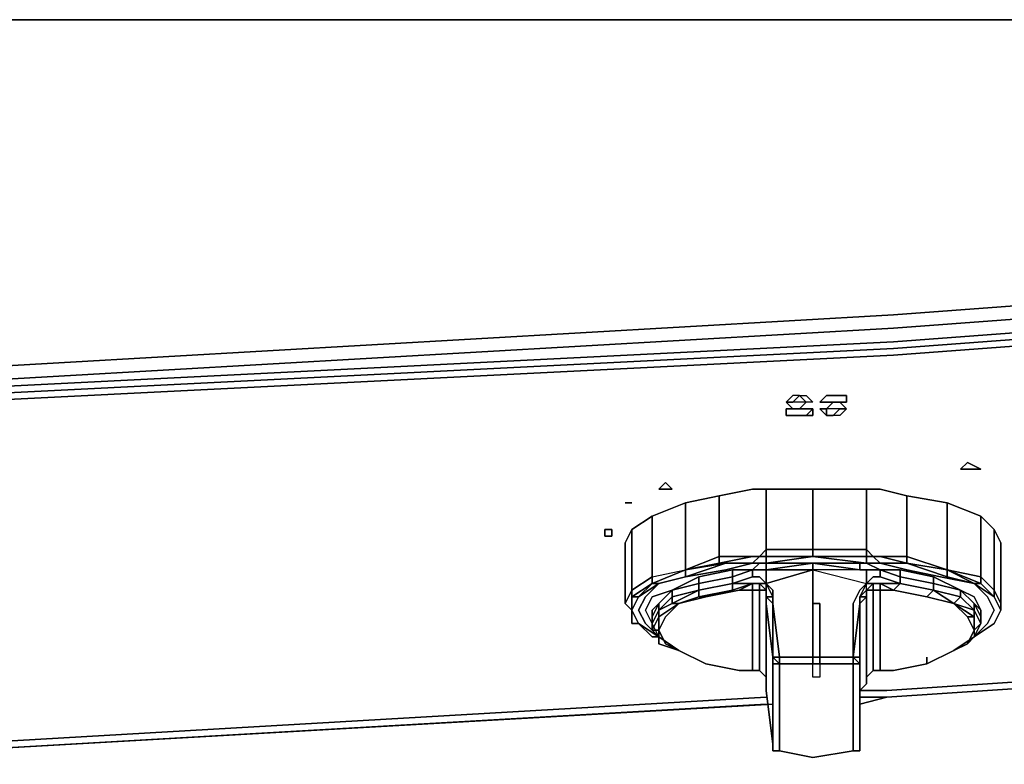
# Model space of a CAD drawing. Units: inches. Extents: x 0 to 29.9, y -28.1 to 0.
# Drawn here: x 20.3 to 25.5, y -4 to 0 of the extents above; entities that cross this region are included whole.
import ezdxf

# ---------------------------------------------------------------- set-up
doc = ezdxf.new("R2010")
doc.units = ezdxf.units.IN
doc.header["$MEASUREMENT"] = 0
doc.layers.get('0').update_dxf_attribs({"true_color": 0xc7c7c7})

msp = doc.modelspace()

# ---------------------------------------------------------------- linework, layer by layer
at = {"color": 18, "elevation": 0}
for points in [[(9.9244, 0), (14.941, 0), (19.9575, 0), (24.9369, 0), (29.7745, 0), (29.7745, -0.3222), (29.7745, -0.5743), (29.7745, -0.7533), (29.7387, -0.9681), (29.6313, -1.1113), (29.4881, -1.2187), (29.2733, -1.2545), (24.9369, -1.5767), (19.9217, -1.8646), (14.941, -1.9362), (9.9602, -1.8646)], [(9.9602, -1.8646), (14.941, -1.9362), (19.9217, -1.8646), (24.9369, -1.5767), (29.2733, -1.2545), (29.4881, -1.2187), (29.6313, -1.1113), (29.7387, -0.9681), (29.7745, -0.7533), (29.7745, -0.5743), (29.7745, -0.3222), (29.7745, 0), (29.8103, 0), (29.8103, -0.3222), (29.8103, -0.5743), (29.8103, -0.7533)], [(9.9602, -1.8646), (14.941, -1.9362), (19.9217, -1.8646), (24.9369, -1.5767), (29.2733, -1.2545), (29.4881, -1.2187), (29.6313, -1.1113), (29.7387, -0.9681), (29.7745, -0.7533), (29.7745, -0.5743), (29.7745, -0.3222), (29.7745, 0), (24.9369, 0), (19.9575, 0), (14.941, 0)], [(29.8461, -1.0397), (29.7387, -1.2187), (29.7029, -1.1829), (29.5239, -1.2903), (29.7029, -1.1829), (29.7387, -1.2187), (29.5239, -1.3261), (29.5597, -1.3619), (29.7387, -1.2545), (29.7387, -1.2187), (29.8461, -1.0397), (29.7745, -1.0039), (29.7029, -1.1829), (29.7745, -1.0039), (29.8103, -0.7533), (29.8103, -0.5743), (29.8103, -0.3222), (29.8103, 0), (29.7745, 0), (24.9369, 0), (19.9575, 0)], [(29.7745, 0), (24.9369, 0)], [(29.5239, -1.3261), (29.2733, -1.3977), (29.5239, -1.3261), (29.5239, -1.2903), (29.2733, -1.3261), (24.9369, -1.6483), (19.9217, -1.9362), (14.941, -2.0078), (9.9602, -1.9362), (4.945, -1.6483), (0.6086, -1.3261), (0.358, -1.2903), (0.179, -1.1829), (0.358, -1.2903), (0.358, -1.3261)], [(29.2733, -1.3977), (24.9369, -1.7214), (19.9217, -1.972), (14.941, -2.0794), (9.9602, -1.972), (4.945, -1.7214), (0.6086, -1.3977)], [(0.6086, -3.2981), (0.6086, -1.4335), (4.945, -1.7572), (9.9602, -2.0078), (14.941, -2.0794), (19.9217, -2.0078), (24.9369, -1.7572), (29.2733, -1.4335)], [(28.878, -1.5051), (28.7706, -1.5051), (24.9369, -1.793), (19.9217, -2.0436), (14.941, -2.151), (9.9602, -2.0436)], [(28.7706, -1.5051), (24.9369, -1.793), (19.9217, -2.0436)], [(19.9217, -2.0436), (24.9369, -1.793), (28.7706, -1.5051)], [(24.4357, -2.0794), (24.4715, -2.0436), (24.4357, -2.0078), (24.4715, -2.0078), (24.5073, -2.0436), (24.4715, -2.0436), (24.4357, -2.0436), (24.3999, -2.0436), (24.3641, -2.0436), (24.3999, -2.0794)], [(24.4357, -2.0794), (24.4715, -2.0436), (24.4357, -2.0078), (24.4715, -2.0078), (24.5073, -2.0436), (24.4715, -2.0436), (24.4357, -2.0436), (24.3999, -2.0436), (24.4357, -2.0078), (24.3999, -2.0078), (24.3641, -2.0436)], [(24.3641, -2.0436), (24.3999, -2.0794)], [(24.3999, -2.0794), (24.4357, -2.0794)], [(24.5431, -2.0794), (24.5789, -2.0794)], [(24.6147, -2.1152), (24.6505, -2.0794)], [(24.6863, -2.0794), (24.6505, -2.1152), (24.6147, -2.1152)], [(24.3999, -2.1152), (24.4357, -2.1152)], [(24.5789, -2.1152), (24.6147, -2.1152)], [(23.5764, -3.2265), (23.5406, -3.1549), (23.5048, -3.1191), (23.5048, -2.7954), (23.5406, -2.7238), (23.648, -2.6522), (23.827, -2.5806), (24.0061, -2.5448), (24.1851, -2.509), (24.2209, -2.509), (24.2567, -2.509), (24.5073, -2.509), (24.5073, -2.8312), (24.5073, -2.8685), (24.2567, -2.8685), (24.5073, -2.8685), (24.2567, -2.9043)], [(25.4754, -3.0833), (25.5112, -3.1549), (25.5112, -3.1191), (25.5112, -2.7954), (25.4754, -2.7238), (25.4038, -2.6522), (25.2233, -2.5806), (25.0085, -2.5448), (24.8653, -2.509), (24.8295, -2.509), (24.7937, -2.509), (24.5073, -2.509), (24.2567, -2.509), (24.2209, -2.509), (24.1851, -2.509), (24.0061, -2.5448), (23.827, -2.5806), (23.648, -2.6522), (23.5406, -2.7238), (23.5048, -2.7954)], [(24.7937, -2.8312), (24.7937, -2.8685), (24.5073, -2.8685), (24.5073, -2.8312), (24.2567, -2.8312), (24.2567, -2.509), (24.2209, -2.509), (24.1851, -2.509), (24.0061, -2.5448), (24.0061, -2.8685), (23.827, -2.9401)], [(24.2567, -2.509), (24.2567, -2.8312), (24.2209, -2.8685), (24.1851, -2.8685), (24.0061, -2.8685), (24.0061, -2.5448)], [(25.5112, -2.7954), (25.4754, -2.7238), (25.4038, -2.6522), (25.2233, -2.5806), (25.0085, -2.5448), (24.8653, -2.509), (24.8295, -2.509), (24.7937, -2.509), (24.5073, -2.509)], [(24.7937, -2.509), (24.8295, -2.509), (24.8653, -2.509), (25.0085, -2.5448), (25.0085, -2.8685), (24.8653, -2.8685), (24.8295, -2.8685), (24.7937, -2.8312)], [(23.827, -2.5806), (24.0061, -2.5448), (24.0061, -2.8685), (23.827, -2.9401)], [(25.2233, -2.9401), (25.2233, -2.9759), (25.368, -3.0117), (25.1875, -2.9759), (25.0085, -2.9401), (24.8653, -2.9043), (25.0085, -2.9043), (24.8653, -2.8685), (25.0085, -2.8685), (25.0085, -2.5448)], [(23.5048, -2.5806), (23.5406, -2.5806)], [(23.5764, -3.0833), (23.5406, -3.1549), (23.5764, -3.2265), (23.5406, -3.2265), (23.5406, -3.1549), (23.5406, -3.0833), (23.5406, -3.0475), (23.648, -2.9759), (23.648, -2.6522), (23.648, -2.9759), (23.827, -2.9401), (23.827, -2.5806), (23.648, -2.6522), (23.5406, -2.7238)], [(25.2233, -2.9401), (25.2233, -2.5806)], [(23.648, -2.6522), (23.648, -2.9759), (23.5406, -3.0475)], [(25.4754, -2.7238), (25.4754, -3.0475), (25.4038, -2.9759), (25.4038, -2.6522), (25.4754, -2.7238), (25.4754, -3.0475), (25.5112, -3.1191), (25.5112, -3.1549)], [(25.4038, -2.9759), (25.4038, -2.6522)], [(23.5406, -3.0475), (23.5406, -2.7238)], [(23.5406, -3.0475), (23.648, -2.9759), (23.648, -3.0117), (23.5406, -3.0833), (23.5406, -3.0475), (23.5406, -2.7238)], [(23.5048, -2.7954), (23.5048, -3.1191), (23.5406, -3.1549)], [(24.5073, -2.8312), (24.7937, -2.8312)], [(24.5073, -2.8312), (24.7937, -2.8312)], [(25.5112, -3.1191), (25.5112, -2.7954)], [(23.827, -2.9401), (24.0419, -2.9043), (23.827, -2.9759), (24.0419, -2.9043), (24.0061, -2.9043), (24.1851, -2.8685), (24.2209, -2.8685), (24.1851, -2.9043)], [(24.1851, -2.9043), (24.2209, -2.8685), (24.2567, -2.8685)], [(24.2567, -2.9401), (24.2209, -2.9401), (24.1851, -2.9401), (24.2209, -2.9043), (24.1851, -2.9043), (24.2209, -2.8685), (24.1851, -2.8685), (24.2209, -2.8685)], [(24.2567, -2.9401), (24.2567, -2.9043), (24.2209, -2.9043), (24.2567, -2.9043), (24.2567, -2.8685)], [(24.2567, -2.9043), (24.5073, -2.8685)], [(24.2567, -2.8685), (24.2567, -2.9043)], [(24.7937, -2.8685), (24.5073, -2.8685), (24.7937, -2.9043), (24.5073, -2.9043)], [(24.8653, -2.9401), (24.7937, -2.9401), (24.7579, -2.9401), (24.7579, -2.9043), (24.5073, -2.9043), (24.7937, -2.9043), (24.5073, -2.8685), (24.7937, -2.8685)], [(24.8653, -2.9043), (24.8295, -2.9043), (24.7937, -2.9043), (24.7937, -2.8685)], [(24.7937, -2.9043), (24.7937, -2.8685)], [(25.0085, -2.9043), (24.8653, -2.9043), (24.8295, -2.8685)], [(24.8653, -2.8685), (25.0085, -2.9043)], [(25.0085, -2.9043), (25.0085, -2.8685), (25.2233, -2.9401)], [(23.5764, -3.1549), (23.6122, -3.0833), (23.6838, -3.0117), (23.827, -2.9759), (24.0419, -2.9401), (24.1851, -2.9043), (24.2209, -2.9043), (24.1851, -2.9401), (24.0777, -2.9401), (23.8986, -2.9759), (23.7554, -3.0475), (23.648, -3.0833), (23.6122, -3.1549)], [(23.827, -2.9401), (23.827, -2.9759), (23.6838, -3.0117), (23.827, -2.9759), (23.6838, -3.0117), (23.6122, -3.0833), (23.5764, -3.1549), (23.6122, -3.2265), (23.6838, -3.2981), (23.648, -3.2265), (23.6122, -3.1549), (23.648, -3.0833), (23.7554, -3.0475)], [(23.5764, -3.0833), (23.6838, -3.0117), (23.648, -3.0117), (23.648, -2.9759), (23.827, -2.9401)], [(23.6838, -3.0117), (23.648, -3.0117), (23.827, -2.9401)], [(24.1851, -2.9043), (24.0419, -2.9401), (23.827, -2.9759), (23.6838, -3.0117), (23.827, -2.9759), (23.827, -2.9401)], [(23.7912, -3.3697), (23.7196, -3.3339), (23.6838, -3.2623), (23.7196, -3.1907), (23.7912, -3.1191), (23.6838, -3.1907), (23.7912, -3.1191), (23.7554, -3.1191), (23.6838, -3.1549), (23.7554, -3.0833), (23.8986, -3.0475), (23.8986, -3.0117), (24.0777, -2.9759), (24.0777, -2.9401), (23.8986, -2.9759)], [(23.9345, -3.0833), (23.8986, -3.0833), (24.0777, -3.0475), (24.0777, -3.0117), (24.1851, -3.0117), (24.0777, -3.0475), (24.1851, -3.0117), (24.1135, -3.0475), (23.9345, -3.0833), (23.7912, -3.1191), (23.9345, -3.0833), (23.8986, -3.0833), (24.0777, -3.0475), (24.0777, -3.0117), (23.8986, -3.0475), (24.0777, -3.0117), (24.0777, -2.9759), (24.1851, -2.9401), (24.0777, -2.9401)], [(23.827, -2.9759), (23.827, -2.9401)], [(24.2209, -2.9043), (24.1851, -2.9043)], [(24.2567, -2.9043), (24.2209, -2.9043), (24.1851, -2.9043)], [(24.2209, -2.9401), (24.2567, -2.9401), (24.5073, -2.9401), (24.5073, -2.9043), (24.2567, -2.9401), (24.2209, -2.9401), (24.1851, -2.9401), (24.2209, -2.9043), (24.2567, -2.9043)], [(24.1851, -2.9401), (24.2209, -2.9401), (24.1851, -2.9401), (24.1851, -2.9759), (24.2209, -2.9759), (24.2567, -3.0117), (24.2567, -2.9401)], [(24.5073, -2.9043), (24.2567, -2.9043)], [(24.2567, -2.9043), (24.2567, -2.9401), (24.5073, -2.9401), (24.2567, -3.0117)], [(24.5073, -3.0475), (24.5073, -2.9401), (24.2567, -3.0117), (24.2925, -3.0475), (24.2925, -3.1191), (24.3283, -3.4055), (24.2925, -3.4055), (24.3283, -3.4413), (24.2925, -3.4413), (24.3283, -3.4413), (24.3283, -3.5129), (24.3283, -3.5845), (24.3283, -3.6561), (24.3283, -3.7277), (24.3283, -3.7635), (24.3283, -3.8351), (24.3283, -3.8709), (24.3283, -3.9067), (24.2925, -3.9067), (24.2925, -3.8709), (24.2925, -3.8351), (24.2925, -3.7635), (24.2925, -3.7277), (24.2925, -3.6561), (24.2925, -3.5845), (24.2925, -3.5129), (24.2925, -3.4413), (24.2925, -3.4055)], [(25.4038, -3.1549), (25.368, -3.0833), (25.2949, -3.0475), (25.1517, -2.9759), (24.9727, -2.9401), (24.8653, -2.9401), (24.7937, -2.9043), (24.5073, -2.9043), (24.7579, -2.9043), (24.7937, -2.9043), (24.8295, -2.9043), (24.8653, -2.9043), (25.0085, -2.9401), (25.1875, -2.9759), (25.368, -3.0117), (25.4396, -3.0833), (25.4754, -3.1549)], [(24.7937, -2.9401), (24.7579, -2.9401), (24.7579, -2.9043), (24.7937, -2.9043), (24.8295, -2.9043), (24.7937, -2.9043), (24.8653, -2.9401), (24.7937, -2.9401), (24.7579, -2.9401), (24.5073, -2.9043)], [(24.7937, -3.0117), (24.7579, -3.0475), (24.7221, -3.1191), (24.7221, -3.4055), (24.5073, -3.4055), (24.5073, -3.0833), (24.5073, -3.0475), (24.5073, -2.9401)], [(24.7579, -2.9043), (24.7937, -2.9043), (24.8653, -2.9401)], [(25.1517, -2.9759), (25.2949, -3.0475), (25.1517, -3.0117), (25.1517, -2.9759), (24.9727, -2.9401), (24.8653, -2.9401), (24.8653, -2.9759), (24.9727, -3.0117), (24.9727, -2.9759), (25.1517, -3.0117), (25.1517, -3.0475)], [(25.0085, -2.9043), (25.2233, -2.9401)], [(25.2233, -2.9401), (25.2233, -2.9759)], [(25.4038, -3.0117), (25.368, -3.0117), (25.2233, -2.9401)], [(24.0777, -3.0475), (24.1851, -3.0117), (24.0777, -3.0117), (24.1851, -2.9759), (24.2209, -2.9759), (24.2567, -3.0117), (24.2209, -3.0117), (24.1851, -3.0117), (24.0777, -3.0117), (24.1851, -2.9759)], [(24.7937, -3.0117), (24.8295, -2.9759)], [(24.7937, -3.0475), (24.8295, -3.0117), (24.7937, -3.0117), (24.8295, -2.9759), (24.8653, -2.9759), (24.8295, -2.9759)], [(24.8653, -2.9759), (24.9727, -3.0117), (24.8653, -3.0117), (24.8295, -3.0117)], [(25.2949, -3.0475), (25.1517, -3.0117), (25.1517, -2.9759), (25.2949, -3.0475), (25.2949, -3.0833), (25.368, -3.1549), (25.368, -3.1191), (25.2949, -3.0475), (25.368, -3.0833)], [(25.4038, -3.0117), (25.4754, -3.0833), (25.4754, -3.0475), (25.4038, -2.9759)], [(23.5048, -3.1191), (23.5406, -3.0475)], [(23.5406, -3.1549), (23.5406, -3.0833), (23.648, -3.0117), (23.5764, -3.0833)], [(23.5764, -3.0833), (23.6838, -3.0117), (23.6122, -3.0833), (23.5764, -3.1549)], [(23.6122, -3.1549), (23.648, -3.0833), (23.7554, -3.0475), (23.6838, -3.1191), (23.648, -3.1549)], [(23.6838, -3.2623), (23.7196, -3.1907), (23.7912, -3.1191), (23.9345, -3.0833), (24.1135, -3.0475), (24.1851, -3.0475)], [(23.7912, -3.1191), (23.9345, -3.0833), (23.7912, -3.1191), (23.8986, -3.0833), (23.8986, -3.0475), (23.7554, -3.1191), (23.7554, -3.0833), (23.7554, -3.0475)], [(24.1851, -3.0117), (24.2209, -3.0117), (24.1851, -3.0117), (24.2209, -3.0117), (24.2209, -3.0475), (24.2567, -3.0475), (24.2567, -3.2623), (24.2567, -3.5129)], [(24.1851, -3.0475), (24.2209, -3.0475)], [(24.1851, -3.4771), (24.1851, -3.2623), (24.1851, -3.0475), (24.2209, -3.0475), (24.2209, -3.2623), (24.2209, -3.4771)], [(24.2209, -3.0117), (24.2567, -3.0475)], [(24.2209, -3.0475), (24.2567, -3.0475)], [(24.2567, -3.0475), (24.2567, -3.0833)], [(24.7221, -3.4413), (24.7221, -3.4055), (24.5073, -3.4055), (24.7221, -3.4055), (24.7221, -3.1191), (24.7579, -3.0475), (24.7937, -3.0117)], [(24.5073, -3.4055), (24.5073, -3.0833), (24.5073, -3.0475)], [(24.7221, -3.1191), (24.7579, -3.0475), (24.7937, -3.0117)], [(24.7221, -3.4413), (24.7221, -3.4055), (24.7579, -3.4055), (24.7579, -3.4413), (24.7579, -3.4055), (24.7579, -3.4771), (24.7579, -3.5487), (24.7579, -3.6203), (24.7579, -3.6919), (24.7579, -3.7277), (24.7579, -3.7993), (24.7579, -3.8351), (24.7579, -3.8709), (24.7579, -3.5845), (24.7937, -3.5487), (24.7937, -3.2981), (24.7937, -3.0833), (24.7579, -3.1191), (24.7937, -3.0833), (24.7579, -3.0833), (24.7937, -3.0475), (24.7937, -3.0833), (24.7937, -3.0475), (24.7937, -3.0117)], [(24.7937, -3.0117), (24.7579, -3.0833)], [(24.7579, -3.0833), (24.7937, -3.0833), (24.7579, -3.1191), (24.7579, -3.0833), (24.7937, -3.0475), (24.7937, -3.0117)], [(24.7937, -3.0117), (24.7579, -3.0833), (24.7579, -3.1191)], [(24.7579, -3.1191), (24.7579, -3.0833), (24.7937, -3.0117)], [(24.8653, -3.0117), (24.8295, -3.0117), (24.7937, -3.0117)], [(24.8295, -3.0117), (24.7937, -3.0475)], [(24.7937, -3.0117), (24.8295, -3.0117), (24.7937, -3.0475)], [(24.7937, -3.0475), (24.7937, -3.0117)], [(24.8295, -3.0117), (24.8653, -3.0117), (24.9727, -3.0117), (24.9369, -3.0475), (24.8653, -3.0117), (24.9369, -3.0475), (24.8653, -3.0475), (24.8653, -3.0117), (24.8295, -3.0117), (24.7937, -3.0475), (24.7937, -3.2623), (24.7937, -3.5129), (24.8295, -3.4771), (24.8653, -3.4771), (24.9369, -3.4771), (24.8653, -3.4771)], [(24.7937, -3.0475), (24.8295, -3.0475)], [(24.7937, -3.0833), (24.7937, -3.0475)], [(24.8295, -3.0475), (24.8653, -3.0475)], [(24.8653, -3.4771), (24.9369, -3.4771), (25.1159, -3.4413), (25.2591, -3.3697), (25.3322, -3.3339), (25.368, -3.2623), (25.4038, -3.2265), (25.368, -3.2981), (25.4396, -3.2265), (25.4754, -3.1549), (25.4396, -3.0833), (25.368, -3.0117), (25.4754, -3.0833), (25.368, -3.0117)], [(24.8653, -3.0475), (24.9369, -3.0475), (25.1159, -3.0833), (25.2591, -3.1191), (25.3322, -3.1907), (25.368, -3.2623)], [(25.1159, -3.0833), (25.1517, -3.0475)], [(25.4754, -3.1549), (25.4396, -3.0833), (25.368, -3.0117), (25.4754, -3.0833), (25.5112, -3.1549), (25.4754, -3.2265)], [(23.6838, -3.2981), (23.5764, -3.2265), (23.5406, -3.1549), (23.5764, -3.0833)], [(24.2567, -3.0833), (24.2567, -3.1191), (24.2925, -3.4055), (24.2925, -3.4771), (24.2925, -3.5487), (24.2925, -3.6203), (24.2925, -3.6919)], [(24.2925, -3.4055), (24.2567, -3.1191), (24.2567, -3.0833)], [(24.2567, -3.0833), (24.2567, -3.1191)], [(24.2925, -3.0833), (24.2567, -3.0833)], [(24.2567, -3.0833), (24.2567, -3.2981), (24.2567, -3.5487), (24.2567, -3.5129)], [(24.7579, -3.0833), (24.7579, -3.1191), (24.7221, -3.4055), (24.7221, -3.1191)], [(24.7579, -3.6919), (24.7579, -3.6203), (24.7579, -3.5487), (24.7579, -3.4771), (24.7579, -3.4055), (24.7579, -3.1191), (24.7937, -3.0833)], [(25.2591, -3.1191), (25.1159, -3.0833)], [(25.4038, -3.1907), (25.4038, -3.1549), (25.368, -3.0833)], [(23.5406, -3.1549), (23.5764, -3.2265), (23.5406, -3.2265), (23.5764, -3.2265)], [(23.648, -3.1907), (23.648, -3.2265), (23.6122, -3.1549)], [(23.648, -3.2265), (23.6122, -3.1549)], [(23.7912, -3.3697), (23.6838, -3.3339), (23.6838, -3.2623), (23.648, -3.2623), (23.6838, -3.1907), (23.6838, -3.1549), (23.648, -3.2265), (23.6838, -3.1549), (23.6838, -3.1191)], [(23.648, -3.2981), (23.6838, -3.2981), (23.648, -3.2623), (23.648, -3.2265), (23.648, -3.1907), (23.6838, -3.1191), (23.648, -3.1549), (23.648, -3.1907)], [(23.648, -3.1549), (23.648, -3.1907)], [(23.6838, -3.2981), (23.7912, -3.3697), (23.6838, -3.3339), (23.6838, -3.2623), (23.6838, -3.1907), (23.7912, -3.1191), (23.7196, -3.1907), (23.6838, -3.2623), (23.6838, -3.1907)], [(24.2925, -3.4055), (24.2925, -3.1191), (24.3283, -3.4055), (24.3283, -3.4413), (24.2925, -3.4413)], [(24.2925, -3.1191), (24.2925, -3.4055)], [(24.2925, -3.1191), (24.3283, -3.4055), (24.3283, -3.4413), (24.3283, -3.5129), (24.3283, -3.5845), (24.3283, -3.6561), (24.3283, -3.7277), (24.3283, -3.7993), (24.3283, -3.8351), (24.3283, -3.8709), (24.3283, -3.9067), (24.5073, -3.9425), (24.7221, -3.9067)], [(24.7579, -3.9067), (24.7579, -3.8709), (24.7579, -3.9067), (24.7221, -3.9067), (24.7221, -3.8709), (24.7221, -3.8351), (24.7221, -3.7635), (24.7221, -3.7277), (24.7221, -3.6561), (24.7221, -3.5845), (24.7221, -3.5129), (24.7221, -3.4413), (24.7221, -3.4055), (24.7579, -3.1191), (24.7579, -3.4055)], [(24.7579, -3.8709), (24.7579, -3.7993), (24.7579, -3.7635), (24.7579, -3.6919), (24.7579, -3.6561), (24.7579, -3.5845), (24.7579, -3.5129), (24.7579, -3.4413), (24.7221, -3.4413), (24.7579, -3.4413), (24.7221, -3.4055), (24.7579, -3.1191), (24.7579, -3.4055), (24.7579, -3.1191), (24.7579, -3.4055)], [(25.4396, -3.2265), (25.368, -3.2981), (25.2591, -3.3697), (25.3322, -3.3339), (25.368, -3.2623), (25.3322, -3.1907), (25.2591, -3.1191)], [(25.4038, -3.1907), (25.4038, -3.1549)], [(25.368, -3.2623), (25.3322, -3.1907), (25.368, -3.1907)], [(25.4396, -3.2265), (25.368, -3.2981), (25.4038, -3.2265), (25.4038, -3.1907)], [(25.368, -3.2623), (25.368, -3.1907)], [(25.4038, -3.2265), (25.4038, -3.1907)], [(23.5764, -3.2265), (23.6838, -3.2981)], [(23.6122, -3.2265), (23.6838, -3.2981)], [(23.6122, -3.2265), (23.6838, -3.2981), (23.648, -3.2265), (23.648, -3.2623), (23.6838, -3.2981)], [(23.6838, -3.2981), (23.648, -3.2265)], [(25.368, -3.2981), (25.4038, -3.2265), (25.368, -3.2623)], [(24.1851, -3.4771), (24.1135, -3.4771), (23.9345, -3.4413), (23.7912, -3.3697), (23.7196, -3.3339), (23.6838, -3.2623), (23.6838, -3.3339), (23.6838, -3.2981)], [(23.6838, -3.2981), (23.6838, -3.3339)], [(25.3322, -3.3339), (25.368, -3.2981)], [(25.368, -3.2623), (25.368, -3.2981)], [(23.9345, -3.4413), (23.7912, -3.3697)], [(24.2925, -3.4055), (24.2925, -3.4771), (24.2925, -3.5487), (24.2925, -3.6203), (24.2925, -3.6919), (24.2925, -3.7277), (24.2925, -3.7993), (24.2925, -3.8351), (24.2925, -3.8709), (24.2567, -3.5845), (24.2567, -3.5487), (24.2567, -3.5129)], [(24.3283, -3.4055), (24.2925, -3.4055)], [(24.2925, -3.4055), (24.3283, -3.4055), (24.3283, -3.4413)], [(24.3283, -3.4413), (24.2925, -3.4055)], [(24.2925, -3.4055), (24.3283, -3.4413)], [(24.3283, -3.4413), (24.2925, -3.4413), (24.2925, -3.4055)], [(24.2925, -3.4055), (24.2925, -3.4413), (24.2925, -3.4055), (24.2925, -3.4771), (24.2925, -3.5487), (24.2925, -3.6203), (24.2925, -3.6919), (24.2925, -3.7635)], [(24.2925, -3.8709), (24.2925, -3.7993), (24.2925, -3.7635), (24.2925, -3.6919), (24.2925, -3.6561), (24.2925, -3.5845), (24.2925, -3.5129), (24.2925, -3.4413), (24.2925, -3.4055)], [(24.3283, -3.4413), (24.3283, -3.4055), (24.5073, -3.4055)], [(24.7221, -3.4413), (24.5073, -3.4413), (24.5073, -3.4055)], [(24.5073, -3.4413), (24.5073, -3.4055)], [(24.7579, -3.4055), (24.7579, -3.4413), (24.7221, -3.4055)], [(24.7579, -3.4055), (24.7579, -3.4771)], [(24.7579, -3.4413), (24.7579, -3.4055)], [(24.9369, -3.4771), (25.1159, -3.4413), (24.9369, -3.4771), (25.1159, -3.4413), (25.2591, -3.3697), (25.1159, -3.4413), (25.1159, -3.4055)], [(25.1159, -3.4413), (25.2591, -3.3697)], [(25.2591, -3.3697), (25.1159, -3.4413)], [(25.1159, -3.4413), (25.2591, -3.3697)], [(23.9345, -3.4413), (24.1135, -3.4771), (24.1851, -3.4771)], [(24.3283, -3.6561), (24.3283, -3.5845), (24.3283, -3.5129), (24.3283, -3.4413)], [(24.3283, -3.4413), (24.3283, -3.5129), (24.3283, -3.5845), (24.3283, -3.6561), (24.3283, -3.7277)], [(24.7221, -3.4413), (24.7221, -3.5129), (24.7221, -3.5845), (24.7221, -3.6561), (24.7221, -3.7277)], [(24.7221, -3.4413), (24.7579, -3.4413)], [(24.7221, -3.5845), (24.7221, -3.5129), (24.7221, -3.4413)], [(24.7221, -3.9067), (24.7221, -3.8709), (24.7221, -3.8351), (24.7221, -3.7635), (24.7221, -3.7277), (24.7221, -3.6561), (24.7221, -3.5845), (24.7221, -3.5129), (24.7221, -3.4413)], [(24.7221, -3.9067), (24.7221, -3.8709), (24.7221, -3.8351), (24.7221, -3.7993), (24.7221, -3.7277), (24.7221, -3.6561), (24.7221, -3.5845), (24.7221, -3.5129), (24.7221, -3.4413)], [(27.0507, -3.4413), (24.9011, -3.5845), (24.7579, -3.5845)], [(24.2209, -3.4771), (24.1851, -3.4771)], [(24.1851, -3.4771), (24.2209, -3.4771)], [(24.1851, -3.4771), (24.2209, -3.4771)], [(24.2209, -3.4771), (24.1851, -3.4771)], [(24.2567, -3.5129), (24.2209, -3.4771)], [(24.2209, -3.4771), (24.2567, -3.5129)], [(24.2209, -3.4771), (24.2567, -3.5129)], [(24.2567, -3.5129), (24.2209, -3.4771)], [(24.2567, -3.5129), (24.2567, -3.5487)], [(24.7937, -3.5487), (24.7579, -3.5845), (24.7579, -3.8709), (24.7579, -3.8351), (24.7579, -3.7993), (24.7579, -3.7277), (24.7579, -3.6919), (24.7579, -3.7635), (24.7579, -3.6919), (24.7579, -3.6561), (24.7579, -3.6919), (24.7579, -3.6203), (24.7579, -3.5487), (24.7579, -3.4771)], [(24.8295, -3.4771), (24.7937, -3.5129)], [(24.7937, -3.5487), (24.7937, -3.5129), (24.8295, -3.4771)], [(24.8653, -3.4771), (24.8295, -3.4771)], [(24.2925, -3.6919), (24.2925, -3.7277), (24.2925, -3.7993), (24.2925, -3.8351), (24.2925, -3.8709), (24.2567, -3.5845), (24.2567, -3.5487)], [(24.2925, -3.8709), (24.2567, -3.5845), (24.2567, -3.5487)], [(24.7579, -3.7993), (24.7579, -3.8351), (24.7579, -3.8709), (24.7579, -3.5845), (24.7937, -3.5487)], [(24.2567, -3.6203), (19.9217, -3.8709), (14.941, -3.9425), (9.9602, -3.8709), (6.1981, -3.6561)], [(24.7221, -3.6561), (24.7221, -3.5845)], [(24.9011, -3.6203), (24.7579, -3.6203)], [(24.9011, -3.6203), (24.7579, -3.6561)], [(24.2567, -3.6561), (19.9217, -3.9067), (14.941, -3.9783), (9.9602, -3.9067)], [(24.2925, -3.6561), (19.9217, -3.9067)], [(24.3283, -3.6561), (24.3283, -3.7277), (24.3283, -3.7993), (24.3283, -3.8351), (24.3283, -3.8709), (24.3283, -3.9067), (24.2925, -3.9067), (24.2925, -3.8709)], [(24.7221, -3.6561), (24.7221, -3.7277), (24.7221, -3.7635), (24.7221, -3.8351), (24.7221, -3.7993)], [(24.3283, -3.7277), (24.3283, -3.7635), (24.3283, -3.8351)], [(24.7221, -3.8351), (24.7221, -3.7635), (24.7221, -3.7277)], [(24.7579, -3.6919), (24.7579, -3.7277), (24.7579, -3.7993)], [(24.2925, -3.8709), (24.2925, -3.7993), (24.2925, -3.7635)], [(24.3283, -3.9067), (24.3283, -3.8709), (24.3283, -3.8351)], [(24.7221, -3.7993), (24.7221, -3.8351), (24.7221, -3.8709), (24.7221, -3.9067)], [(24.7221, -3.9067), (24.7221, -3.8709), (24.7221, -3.8351)], [(24.2925, -3.8709), (24.2925, -3.9067), (24.3283, -3.9067)], [(24.7221, -3.9067), (24.5073, -3.9425)]]:
    msp.add_lwpolyline(points, dxfattribs=at)
for points in [[(29.2733, -1.3261), (24.9369, -1.6483)], [(29.2733, -1.4335), (24.9369, -1.7572), (19.9217, -2.0078), (14.941, -2.0794), (19.9217, -1.972), (24.9369, -1.7214), (29.2733, -1.3977)], [(19.9217, -2.0078), (24.9369, -1.7572), (29.2733, -1.4335), (29.2733, -1.3977), (24.9369, -1.7214), (19.9217, -1.972), (14.941, -2.0794)], [(24.9369, -1.6483), (19.9217, -1.9362)], [(24.4357, -2.0078), (24.3999, -2.0078), (24.3641, -2.0436), (24.3999, -2.0436)], [(24.3999, -2.0436), (24.3641, -2.0436)], [(24.6505, -2.0436), (24.6863, -2.0794), (24.6505, -2.1152), (24.6147, -2.1152), (24.6505, -2.0794), (24.6147, -2.0794), (24.5789, -2.0794), (24.5789, -2.1152), (24.5431, -2.0794), (24.5789, -2.0794), (24.6147, -2.0436), (24.5789, -2.0436), (24.5431, -2.0436), (24.5789, -2.0078), (24.6147, -2.0078), (24.6505, -2.0078), (24.6863, -2.0078), (24.6863, -2.0436)], [(24.6505, -2.0436), (24.6863, -2.0436), (24.6863, -2.0078), (24.6505, -2.0078), (24.6147, -2.0078), (24.5789, -2.0078), (24.5431, -2.0436), (24.5789, -2.0436), (24.6147, -2.0436)], [(24.6505, -2.0794), (24.6147, -2.0794), (24.5789, -2.0794), (24.6147, -2.0436), (24.6505, -2.0436), (24.6863, -2.0794)], [(24.6147, -2.0436), (24.6505, -2.0436)], [(24.3999, -2.0794), (24.3641, -2.0794)], [(24.3641, -2.1152), (24.3641, -2.0794)], [(24.3999, -2.0794), (24.3641, -2.0794)], [(24.3641, -2.0794), (24.3641, -2.1152)], [(24.3999, -2.0794), (24.4357, -2.0794)], [(24.3999, -2.0794), (24.4357, -2.0794)], [(24.4357, -2.0794), (24.4715, -2.0794)], [(24.4357, -2.1152), (24.4715, -2.1152), (24.5073, -2.0794), (24.5073, -2.1152), (24.4715, -2.1152)], [(24.4357, -2.0794), (24.4715, -2.0794)], [(24.5073, -2.0794), (24.4715, -2.0794)], [(24.4715, -2.1152), (24.5073, -2.1152), (24.5073, -2.0794)], [(24.4715, -2.0794), (24.5073, -2.0794)], [(24.5431, -2.0794), (24.5789, -2.0794)], [(24.5789, -2.1152), (24.5789, -2.0794), (24.5431, -2.0794), (24.5789, -2.1152)], [(24.6505, -2.0794), (24.6863, -2.0794)], [(24.3999, -2.1152), (24.3641, -2.1152)], [(24.3999, -2.1152), (24.3641, -2.1152)], [(24.4357, -2.1152), (24.3999, -2.1152)], [(24.4715, -2.1152), (24.4357, -2.1152)], [(24.6147, -2.1152), (24.5789, -2.1152)], [(25.2949, -2.4016), (25.3322, -2.3658), (25.4038, -2.4016), (25.368, -2.4016)], [(25.2949, -2.4016), (25.368, -2.4016), (25.4038, -2.4016), (25.3322, -2.3658)], [(23.7196, -2.509), (23.6838, -2.509), (23.7196, -2.4732), (23.7554, -2.509)], [(23.7554, -2.509), (23.7196, -2.4732), (23.6838, -2.509), (23.7196, -2.509)], [(24.5073, -2.8312), (24.2567, -2.8312), (24.2567, -2.509), (24.5073, -2.509)], [(24.7937, -2.509), (24.7937, -2.8312), (24.5073, -2.8312), (24.5073, -2.509)], [(24.7937, -2.509), (24.7937, -2.8312)], [(25.2233, -2.5806), (25.2233, -2.9401), (25.0085, -2.8685), (25.0085, -2.5448)], [(23.5048, -2.5806), (23.5406, -2.5806)], [(23.827, -2.5806), (23.827, -2.9401)], [(25.4038, -2.6522), (25.4038, -2.9759), (25.2233, -2.9401), (25.2233, -2.5806)], [(23.4332, -2.7596), (23.396, -2.7596), (23.396, -2.7238), (23.4332, -2.7238)], [(23.4332, -2.7238), (23.396, -2.7238), (23.396, -2.7596), (23.4332, -2.7596)], [(23.5048, -2.7954), (23.5406, -2.7238), (23.5406, -3.0475), (23.5048, -3.1191)], [(25.5112, -2.7954), (25.5112, -3.1191), (25.4754, -3.0475), (25.4754, -2.7238)], [(24.2567, -2.8685), (24.2209, -2.8685), (24.2567, -2.8312)], [(24.2209, -2.8685), (24.2567, -2.8685), (24.2567, -2.8312), (24.2209, -2.8685)], [(24.2567, -2.8312), (24.5073, -2.8312), (24.5073, -2.8685), (24.2567, -2.8685)], [(24.7937, -2.8685), (24.7937, -2.8312), (24.8295, -2.8685)], [(24.7937, -2.8312), (24.8295, -2.8685), (24.7937, -2.8685)], [(23.827, -2.9401), (24.0061, -2.8685), (24.0061, -2.9043)], [(24.1851, -2.8685), (24.0061, -2.9043), (24.0061, -2.8685)], [(24.1851, -2.8685), (24.0061, -2.9043), (24.0061, -2.8685)], [(24.2209, -2.8685), (24.1851, -2.8685)], [(24.2567, -2.8685), (24.2209, -2.8685)], [(24.5073, -2.8685), (24.2567, -2.8685)], [(24.5073, -2.8685), (24.2567, -2.9043), (24.2567, -2.8685)], [(24.5073, -2.8685), (24.7937, -2.8685)], [(24.7937, -2.8685), (24.7937, -2.9043), (24.5073, -2.8685)], [(24.8295, -2.8685), (24.7937, -2.8685)], [(24.8295, -2.8685), (24.7937, -2.8685)], [(24.8295, -2.8685), (24.8653, -2.8685)], [(24.8653, -2.9043), (24.8295, -2.8685), (24.8653, -2.8685), (24.8295, -2.8685)], [(25.0085, -2.8685), (25.0085, -2.9043), (24.8653, -2.8685)], [(25.2233, -2.9401), (25.0085, -2.9043), (25.0085, -2.8685)], [(23.648, -2.9759), (23.827, -2.9401), (23.648, -3.0117)], [(23.827, -2.9401), (23.648, -3.0117)], [(23.827, -2.9401), (23.648, -3.0117)], [(23.827, -2.9401), (24.0061, -2.9043), (24.0419, -2.9043)], [(24.0419, -2.9401), (24.1851, -2.9043), (24.0419, -2.9043), (24.0061, -2.9043), (23.827, -2.9401), (24.0419, -2.9043), (23.827, -2.9759)], [(24.0777, -2.9401), (23.8986, -2.9759)], [(23.8986, -3.0117), (23.8986, -2.9759), (24.0777, -2.9401), (24.1851, -2.9401), (24.0777, -2.9401), (24.0777, -2.9759)], [(24.0419, -2.9043), (24.1851, -2.9043)], [(24.1851, -2.9043), (24.0419, -2.9043)], [(24.1851, -2.9401), (24.1851, -2.9759), (24.0777, -3.0117), (24.0777, -2.9759)], [(24.0777, -2.9759), (24.0777, -2.9401), (24.1851, -2.9401)], [(24.1851, -2.9043), (24.2209, -2.9043)], [(24.2567, -2.9401), (24.2567, -3.0117), (24.2209, -2.9759), (24.1851, -2.9759), (24.1851, -2.9401), (24.2209, -2.9401)], [(24.2567, -2.9043), (24.2209, -2.9043)], [(24.2567, -2.9043), (24.2209, -2.9043)], [(24.2209, -2.9401), (24.2567, -2.9401)], [(24.5073, -2.9043), (24.2567, -2.9043)], [(24.5073, -2.9043), (24.2567, -2.9401), (24.2567, -2.9043)], [(24.5073, -2.9043), (24.2567, -2.9043)], [(24.2567, -2.9401), (24.5073, -2.9043), (24.5073, -2.9401)], [(24.5073, -3.0833), (24.5073, -3.4055), (24.3283, -3.4055), (24.2925, -3.1191), (24.2925, -3.0475), (24.2567, -3.0117), (24.5073, -2.9401), (24.5073, -3.0475)], [(24.5073, -2.9043), (24.7579, -2.9043), (24.7579, -2.9401)], [(24.7579, -2.9401), (24.7937, -2.9401), (24.5073, -2.9401), (24.5073, -2.9043)], [(24.7937, -3.0117), (24.8295, -2.9759), (24.8653, -2.9759), (24.8653, -2.9401), (24.7937, -2.9401), (24.5073, -2.9401)], [(24.7937, -2.9401), (24.5073, -2.9401), (24.7937, -3.0117)], [(24.7579, -2.9401), (24.7937, -2.9401)], [(24.8295, -2.9043), (24.7937, -2.9043)], [(24.7937, -2.9401), (24.7937, -3.0117)], [(24.8653, -2.9401), (24.7937, -2.9401)], [(24.8295, -2.9043), (24.8653, -2.9043)], [(24.8295, -2.9043), (24.8653, -2.9043)], [(24.8653, -2.9043), (25.0085, -2.9043)], [(25.0085, -2.9043), (25.2233, -2.9759), (25.368, -3.0117), (25.1875, -2.9759), (25.0085, -2.9401), (24.8653, -2.9043)], [(24.8653, -2.9401), (24.9727, -2.9759), (24.9727, -3.0117), (24.8653, -2.9759)], [(24.8653, -2.9401), (24.9727, -2.9401)], [(24.9727, -2.9401), (24.9727, -2.9759), (24.8653, -2.9401)], [(24.9727, -2.9759), (24.9727, -2.9401), (24.8653, -2.9401), (24.9727, -2.9759)], [(24.9727, -2.9401), (25.1517, -2.9759)], [(25.1517, -3.0117), (24.9727, -2.9759), (24.9727, -2.9401), (25.1517, -2.9759)], [(25.0085, -2.9043), (25.2233, -2.9401)], [(25.0085, -2.9043), (25.2233, -2.9759)], [(25.0085, -2.9043), (25.2233, -2.9401)], [(25.2233, -2.9401), (25.4038, -2.9759), (25.4038, -3.0117)], [(25.368, -3.0117), (25.2233, -2.9401), (25.4038, -3.0117)], [(25.368, -3.0117), (25.2233, -2.9759), (25.2233, -2.9401)], [(25.2233, -2.9401), (25.4038, -2.9759), (25.4038, -3.0117)], [(23.8986, -2.9759), (23.7554, -3.0475)], [(23.7554, -3.0475), (23.8986, -2.9759), (23.8986, -3.0117)], [(23.7554, -3.0475), (23.8986, -3.0117), (23.8986, -2.9759), (23.7554, -3.0475)], [(23.8986, -3.0117), (24.0777, -2.9759), (24.0777, -3.0117), (23.8986, -3.0475)], [(25.1517, -3.0475), (24.9727, -3.0117), (24.9727, -2.9759), (25.1517, -3.0117)], [(25.1517, -2.9759), (25.2949, -3.0475)], [(25.4038, -2.9759), (25.4754, -3.0475), (25.4754, -3.0833), (25.4038, -3.0117)], [(23.5406, -3.0475), (23.5406, -3.0833), (23.5406, -3.1549), (23.5048, -3.1191)], [(23.5406, -3.0833), (23.648, -3.0117), (23.5764, -3.0833)], [(23.5764, -3.0833), (23.648, -3.0117), (23.6838, -3.0117)], [(23.6838, -3.1191), (23.7554, -3.0475), (23.7554, -3.0833), (23.6838, -3.1549)], [(23.7554, -3.0475), (23.6838, -3.1191)], [(23.7554, -3.0475), (23.6838, -3.1191)], [(23.7554, -3.0475), (23.8986, -3.0117), (23.8986, -3.0475), (23.7554, -3.0833)], [(23.8986, -3.0475), (23.7554, -3.1191), (23.7554, -3.0833)], [(23.7554, -3.1191), (23.8986, -3.0475), (23.8986, -3.0833), (23.7912, -3.1191)], [(24.0777, -3.0117), (23.8986, -3.0475)], [(23.8986, -3.0475), (24.0777, -3.0117), (24.0777, -3.0475), (23.8986, -3.0833)], [(23.9345, -3.0833), (24.1135, -3.0475)], [(24.1135, -3.0475), (23.9345, -3.0833)], [(24.1851, -3.0117), (24.1851, -3.0475), (24.1135, -3.0475)], [(24.1851, -3.0117), (24.1851, -3.0475), (24.1135, -3.0475)], [(24.2209, -3.0117), (24.1851, -3.0117)], [(24.2209, -3.0117), (24.1851, -3.0117)], [(24.1851, -3.0117), (24.2209, -3.0117), (24.2209, -3.0475), (24.1851, -3.0475)], [(24.1851, -3.2623), (24.1851, -3.0475)], [(24.2567, -3.0475), (24.2209, -3.0117), (24.2567, -3.0117)], [(24.2567, -3.0475), (24.2209, -3.0117)], [(24.2209, -3.0117), (24.2567, -3.0475), (24.2209, -3.0475)], [(24.2209, -3.0117), (24.2567, -3.0117), (24.2567, -3.0475)], [(24.2209, -3.0475), (24.2209, -3.2623)], [(24.2925, -3.1191), (24.2925, -3.0833), (24.2567, -3.0117), (24.2925, -3.0475)], [(24.2567, -3.0117), (24.2925, -3.0833)], [(24.2925, -3.0833), (24.2567, -3.0117), (24.2567, -3.0833), (24.2567, -3.0475), (24.2567, -3.0117)], [(24.2567, -3.0475), (24.2567, -3.2623)], [(24.2567, -3.0475), (24.2567, -3.0833)], [(24.2567, -3.0475), (24.2567, -3.0833)], [(24.7579, -3.0833), (24.7937, -3.0117)], [(24.7937, -3.0117), (24.7579, -3.0833)], [(24.7937, -3.0833), (24.7579, -3.0833), (24.7937, -3.0475)], [(24.7937, -3.0475), (24.8295, -3.0117), (24.8295, -3.0475)], [(24.8653, -3.4771), (24.8653, -3.2623), (24.8653, -3.0475), (24.8295, -3.0475), (24.8295, -3.0117), (24.7937, -3.0475), (24.8295, -3.0475), (24.8295, -3.2623), (24.8295, -3.4771)], [(24.7937, -3.2623), (24.7937, -3.0475)], [(24.8653, -3.0117), (24.8295, -3.0117)], [(24.8295, -3.0117), (24.8653, -3.0117), (24.8653, -3.0475), (24.8295, -3.0475)], [(24.8295, -3.2623), (24.8295, -3.0475)], [(24.9727, -3.0117), (24.9369, -3.0475), (24.8653, -3.0117)], [(24.8653, -3.0117), (24.9369, -3.0475)], [(24.9369, -3.0475), (24.8653, -3.0475), (24.8653, -3.0117)], [(24.8653, -3.0475), (24.8653, -3.2623)], [(25.1517, -3.0475), (25.1159, -3.0833), (24.9369, -3.0475), (24.9727, -3.0117)], [(24.9369, -3.0475), (25.1159, -3.0833)], [(24.9369, -3.0475), (25.1159, -3.0833)], [(24.9369, -3.0475), (25.1159, -3.0833)], [(24.9727, -3.0117), (25.1517, -3.0475)], [(24.9727, -3.0117), (25.1517, -3.0475)], [(25.1159, -3.0833), (25.1517, -3.0475), (25.2591, -3.1191)], [(25.2949, -3.0475), (25.2949, -3.0833), (25.1517, -3.0475), (25.1517, -3.0117)], [(25.1517, -3.0475), (25.2949, -3.0833), (25.2591, -3.1191)], [(25.2949, -3.0833), (25.2591, -3.1191), (25.1517, -3.0475)], [(25.2949, -3.0475), (25.368, -3.1191), (25.368, -3.1549), (25.2949, -3.0833)], [(25.368, -3.1191), (25.2949, -3.0475), (25.368, -3.0833), (25.4038, -3.1549)], [(25.368, -3.1191), (25.2949, -3.0475)], [(25.368, -3.0117), (25.4038, -3.0117), (25.4754, -3.0833)], [(25.368, -3.0117), (25.4754, -3.0833)], [(25.4754, -3.0475), (25.5112, -3.1191), (25.5112, -3.1549), (25.4754, -3.0833)], [(23.5406, -3.0833), (23.5764, -3.0833)], [(23.5406, -3.1549), (23.5764, -3.0833)], [(23.5406, -3.1549), (23.5764, -3.0833)], [(23.7554, -3.0833), (23.7554, -3.1191), (23.6838, -3.1549)], [(23.7912, -3.1191), (23.8986, -3.0833), (23.9345, -3.0833)], [(24.2567, -3.0833), (24.2567, -3.2981)], [(24.2925, -3.1191), (24.2567, -3.0833), (24.2925, -3.0833)], [(24.2925, -3.1191), (24.2925, -3.0833), (24.2567, -3.0833)], [(24.2567, -3.0833), (24.2567, -3.1191)], [(24.2567, -3.0833), (24.2567, -3.1191), (24.2925, -3.4055), (24.2925, -3.1191)], [(24.7579, -3.1191), (24.7579, -3.0833)], [(24.7579, -3.1191), (24.7937, -3.0833)], [(24.7937, -3.2981), (24.7937, -3.0833)], [(25.1159, -3.0833), (25.2591, -3.1191)], [(25.1159, -3.0833), (25.2591, -3.1191)], [(25.1159, -3.0833), (25.2591, -3.1191)], [(25.368, -3.1549), (25.2591, -3.1191), (25.2949, -3.0833)], [(25.4754, -3.0833), (25.5112, -3.1549)], [(25.4754, -3.0833), (25.5112, -3.1549)], [(25.4754, -3.2265), (25.5112, -3.1549), (25.4754, -3.0833), (25.5112, -3.1549)], [(23.5406, -3.2265), (23.5406, -3.1549)], [(23.5764, -3.2265), (23.5406, -3.1549)], [(23.5764, -3.1549), (23.6122, -3.2265)], [(23.648, -3.1907), (23.6838, -3.1191), (23.6838, -3.1549), (23.648, -3.2265)], [(23.6838, -3.1191), (23.648, -3.1907), (23.648, -3.1549)], [(23.6838, -3.1549), (23.648, -3.2265)], [(23.6838, -3.1549), (23.6838, -3.1907), (23.648, -3.2623), (23.648, -3.2265)], [(23.6838, -3.1549), (23.7554, -3.1191), (23.7912, -3.1191), (23.6838, -3.1907)], [(23.7912, -3.1191), (23.6838, -3.1907)], [(24.2567, -3.1191), (24.2925, -3.4055)], [(24.3283, -3.4055), (24.2925, -3.1191)], [(24.5073, -3.4055), (24.5073, -3.1191), (24.5431, -3.1191), (24.5431, -3.4055)], [(24.5431, -3.4055), (24.5431, -3.1191), (24.5073, -3.1191), (24.5073, -3.4055)], [(24.7579, -3.4055), (24.7579, -3.1191)], [(24.7579, -3.4055), (24.7579, -3.1191)], [(25.368, -3.1549), (25.368, -3.1907), (25.2591, -3.1191)], [(25.2591, -3.1191), (25.368, -3.1907), (25.3322, -3.1907)], [(25.3322, -3.1907), (25.2591, -3.1191)], [(25.368, -3.1549), (25.2591, -3.1191), (25.368, -3.1907)], [(25.368, -3.1549), (25.368, -3.1191), (25.4038, -3.1907), (25.4038, -3.2265)], [(25.4038, -3.1549), (25.4038, -3.1907), (25.368, -3.1191)], [(25.4038, -3.1549), (25.4038, -3.1907), (25.368, -3.1191)], [(25.368, -3.1549), (25.4038, -3.2265)], [(25.368, -3.2623), (25.368, -3.1907), (25.368, -3.1549), (25.4038, -3.2265)], [(25.368, -3.1549), (25.4038, -3.2265)], [(25.4038, -3.1549), (25.4038, -3.1907)], [(25.4396, -3.2265), (25.4754, -3.1549)], [(25.5112, -3.1549), (25.4754, -3.2265)], [(25.5112, -3.1549), (25.4754, -3.2265)], [(25.5112, -3.1549), (25.4754, -3.2265)], [(23.6838, -3.1907), (23.6838, -3.2623), (23.648, -3.2623)], [(25.368, -3.2623), (25.3322, -3.1907), (25.368, -3.1907)], [(25.3322, -3.1907), (25.368, -3.2623)], [(23.648, -3.2981), (23.5764, -3.2265)], [(23.5764, -3.2265), (23.648, -3.2981), (23.6838, -3.2981)], [(25.4754, -3.2265), (25.368, -3.2981)], [(25.4754, -3.2265), (25.368, -3.2981)], [(25.4754, -3.2265), (25.368, -3.2981)], [(23.6838, -3.2623), (23.7196, -3.3339), (23.7912, -3.3697), (23.6838, -3.2981), (23.648, -3.2623)], [(23.648, -3.2981), (23.6838, -3.2981)], [(23.6838, -3.2981), (23.648, -3.2981)], [(23.7912, -3.3697), (23.6838, -3.2981), (23.6838, -3.3339)], [(24.1851, -3.4771), (24.1851, -3.2623)], [(24.2209, -3.2623), (24.2209, -3.4771)], [(24.2567, -3.2623), (24.2567, -3.5129)], [(24.2567, -3.2981), (24.2567, -3.5487)], [(24.7937, -3.5129), (24.7937, -3.2623)], [(24.7937, -3.5487), (24.7937, -3.2981)], [(24.8295, -3.4771), (24.8295, -3.2623)], [(24.8653, -3.2623), (24.8653, -3.4771)], [(25.368, -3.2981), (25.2591, -3.3697)], [(25.368, -3.2623), (25.368, -3.2981), (25.3322, -3.3339)], [(25.3322, -3.3339), (25.368, -3.2623)], [(25.368, -3.2981), (25.3322, -3.3339), (25.368, -3.2623)], [(25.2591, -3.3697), (25.3322, -3.3339)], [(25.3322, -3.3339), (25.2591, -3.3697)], [(23.9345, -3.4413), (23.7912, -3.3697)], [(23.7912, -3.3697), (23.9345, -3.4413)], [(24.2925, -3.4413), (24.2925, -3.4055)], [(24.2925, -3.4413), (24.2925, -3.4055)], [(24.3283, -3.4055), (24.3283, -3.4413)], [(24.5073, -3.4055), (24.3283, -3.4055)], [(24.3283, -3.4055), (24.5073, -3.4055)], [(24.7221, -3.4055), (24.7221, -3.4413), (24.5073, -3.4413), (24.5073, -3.4055)], [(24.5073, -3.4055), (24.7221, -3.4055)], [(24.5431, -3.4413), (24.5073, -3.4413), (24.5073, -3.4055), (24.5431, -3.4055)], [(24.5073, -3.4055), (24.5431, -3.4055)], [(24.5431, -3.4055), (24.5073, -3.4055), (24.5073, -3.4413), (24.5431, -3.4413)], [(24.7221, -3.4055), (24.7579, -3.4055)], [(24.7221, -3.4413), (24.7221, -3.4055)], [(24.7221, -3.4055), (24.7579, -3.4413), (24.7221, -3.4413)], [(24.7221, -3.4055), (24.7221, -3.4413)], [(24.7579, -3.4413), (24.7579, -3.4055)], [(25.1159, -3.4413), (25.1159, -3.4055)], [(24.1135, -3.4771), (23.9345, -3.4413)], [(24.1135, -3.4771), (23.9345, -3.4413)], [(24.3283, -3.4413), (24.2925, -3.4413)], [(24.3283, -3.4413), (24.2925, -3.4413)], [(24.2925, -3.4413), (24.2925, -3.5129)], [(24.2925, -3.4413), (24.2925, -3.5129)], [(24.5073, -3.4413), (24.3283, -3.4413)], [(24.3283, -3.5129), (24.3283, -3.4413)], [(24.3283, -3.4413), (24.5073, -3.4413)], [(24.5073, -3.4413), (24.3283, -3.4413)], [(24.3283, -3.4413), (24.5073, -3.4413)], [(24.7221, -3.4413), (24.5073, -3.4413)], [(24.7221, -3.4413), (24.5073, -3.4413)], [(24.5073, -3.4413), (24.7221, -3.4413)], [(24.5431, -3.4413), (24.5431, -3.5129), (24.5073, -3.5129), (24.5073, -3.4413)], [(24.5073, -3.4413), (24.5431, -3.4413)], [(24.5073, -3.4413), (24.5431, -3.4413)], [(24.5073, -3.4413), (24.5431, -3.4413), (24.5431, -3.5129), (24.5073, -3.5129), (24.5073, -3.4413)], [(24.7221, -3.5129), (24.7221, -3.4413)], [(24.7221, -3.4413), (24.7579, -3.4413)], [(24.7221, -3.5129), (24.7221, -3.4413)], [(24.7579, -3.5129), (24.7579, -3.4413)], [(24.9011, -3.5845), (27.0507, -3.4413)], [(25.1159, -3.4413), (24.9369, -3.4771)], [(24.1851, -3.4771), (24.1135, -3.4771)], [(24.1135, -3.4771), (24.1851, -3.4771)], [(24.1851, -3.4771), (24.2209, -3.4771)], [(24.2209, -3.4771), (24.2567, -3.5129)], [(24.2925, -3.5129), (24.2925, -3.5845)], [(24.2925, -3.5845), (24.2925, -3.5129)], [(24.3283, -3.5129), (24.3283, -3.5845)], [(24.7221, -3.5845), (24.7221, -3.5129)], [(24.7221, -3.5129), (24.7221, -3.5845)], [(24.7579, -3.5845), (24.7579, -3.5129)], [(24.7937, -3.5129), (24.8295, -3.4771)], [(24.7937, -3.5487), (24.7937, -3.5129)], [(24.8295, -3.4771), (24.8653, -3.4771)], [(24.8653, -3.4771), (24.9369, -3.4771)], [(24.9011, -3.6203), (27.0507, -3.4771)], [(27.0507, -3.4771), (24.9011, -3.6203)], [(27.0507, -3.4771), (24.9011, -3.6203)], [(24.2567, -3.5487), (24.2567, -3.5845)], [(19.9217, -3.8709), (24.2567, -3.6203)], [(24.2925, -3.8709), (24.2567, -3.5845)], [(24.2925, -3.5845), (24.2925, -3.6561)], [(24.2925, -3.6561), (24.2925, -3.5845)], [(24.3283, -3.5845), (24.3283, -3.6561)], [(24.7221, -3.6561), (24.7221, -3.5845)], [(24.7221, -3.6561), (24.7221, -3.5845)], [(24.7579, -3.5845), (24.9011, -3.5845)], [(24.7579, -3.6561), (24.7579, -3.5845)], [(24.9011, -3.6203), (24.7579, -3.6203)], [(24.9011, -3.6203), (24.7579, -3.6561)], [(24.2567, -3.6561), (19.9217, -3.9067)], [(24.2925, -3.6561), (19.9217, -3.9067)], [(24.2925, -3.6561), (24.2925, -3.7277)], [(24.2925, -3.6561), (24.2925, -3.6919)], [(24.3283, -3.6561), (24.3283, -3.7277)], [(24.7221, -3.7277), (24.7221, -3.6561)], [(24.7221, -3.7277), (24.7221, -3.6561)], [(24.2925, -3.7635), (24.2925, -3.6919), (24.2925, -3.7277)], [(24.2925, -3.7993), (24.2925, -3.7635), (24.2925, -3.7277)], [(24.3283, -3.7993), (24.3283, -3.7277), (24.3283, -3.7635), (24.3283, -3.8351)], [(24.7221, -3.7993), (24.7221, -3.7277)], [(24.7221, -3.7277), (24.7221, -3.7635)], [(24.2925, -3.7635), (24.2925, -3.8351)], [(24.7221, -3.7635), (24.7221, -3.8351)], [(24.7579, -3.7993), (24.7579, -3.7635)], [(24.2925, -3.7993), (24.2925, -3.8351), (24.2925, -3.8709)], [(24.2925, -3.8351), (24.2925, -3.8709)], [(24.3283, -3.8709), (24.3283, -3.8351)], [(24.7221, -3.8351), (24.7221, -3.8709)], [(24.7221, -3.8351), (24.7221, -3.8709)], [(24.7579, -3.8709), (24.7579, -3.7993)], [(24.2925, -3.9067), (24.2925, -3.8709)], [(24.2925, -3.9067), (24.2925, -3.8709)], [(24.2925, -3.9067), (24.2925, -3.8709)], [(24.2925, -3.8709), (24.2925, -3.9067)], [(24.3283, -3.8709), (24.3283, -3.9067)], [(24.7221, -3.8709), (24.7221, -3.9067)], [(24.7221, -3.9067), (24.7221, -3.8709)], [(24.7579, -3.8709), (24.7579, -3.9067), (24.7221, -3.9067), (24.7579, -3.9067)], [(24.7579, -3.8709), (24.7579, -3.9067)], [(24.3283, -3.9067), (24.2925, -3.9067)], [(24.3283, -3.9067), (24.5073, -3.9425)], [(24.5073, -3.9425), (24.3283, -3.9067)], [(24.5073, -3.9425), (24.7221, -3.9067)], [(24.5073, -3.9425), (24.7221, -3.9067)]]:
    msp.add_lwpolyline(points, close=True, dxfattribs=at)

doc.saveas('drawing.dxf')
